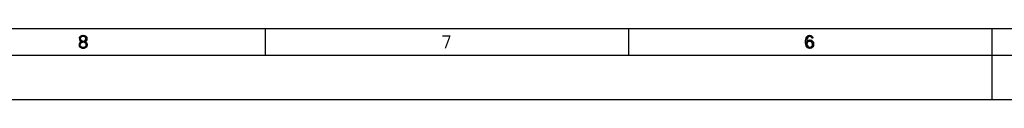
# Model space of a CAD drawing. Units: millimetres. Extents: x 0 to 420, y 0 to 297.
# Drawn here: x 100 to 211, y 0 to 8 of the extents above; entities that cross this region are included whole.
import ezdxf

# ---------------------------------------------------------------- set-up
doc = ezdxf.new("R2010")
doc.units = ezdxf.units.MM
doc.header["$LTSCALE"] = 23.1
doc.layers.get('0').update_dxf_attribs({"linetype": 'CONTINUOUS'})

msp = doc.modelspace()

# ---------------------------------------------------------------- hatches: boundary and pattern name
at = {"linetype": 'CONTINUOUS'}
for points in [[(106.97, 6.9), (106.97, 6.84), (107, 6.71), (107.05, 6.61), (107.13, 6.52), (107.02, 6.42), (106.97, 6.32), (106.95, 6.26), (106.95, 6.1), (107.07, 6.1), (107.07, 6.2), (107.13, 6.32), (107.18, 6.39), (107.23, 6.42), (107.35, 6.45), (107.35, 6.58), (107.25, 6.61), (107.2, 6.64), (107.15, 6.71), (107.1, 6.84), (107.1, 6.9)], [(107.1, 6.9), (106.97, 6.9), (107, 7.03), (107.05, 7.09), (107.1, 7.15), (107.2, 7.22), (107.37, 7.25), (107.42, 7.25), (107.6, 7.22), (107.7, 7.15), (107.75, 7.09), (107.8, 7.03), (107.83, 6.9), (107.83, 6.84), (107.8, 6.71), (107.75, 6.61), (107.68, 6.52), (107.6, 6.48), (107.45, 6.45), (107.45, 6.58), (107.55, 6.61), (107.6, 6.64), (107.65, 6.71), (107.7, 6.84), (107.7, 6.9), (107.65, 6.99), (107.57, 7.06), (107.45, 7.09), (107.35, 7.09), (107.23, 7.06), (107.15, 6.99)], [(189.65, 6.9), (189.6, 6.99), (189.53, 7.06), (189.4, 7.09), (189.27, 7.06), (189.2, 6.99), (189.12, 6.87), (189.1, 6.8), (189.07, 6.61), (189.07, 6.39), (189.1, 6.2), (189.12, 6.13), (189.2, 6.01), (189.27, 5.94), (189.4, 5.91), (189.4, 5.75), (189.25, 5.78), (189.2, 5.81), (189.12, 5.88), (189.07, 5.94), (189.02, 6.04), (189, 6.1), (188.98, 6.2), (188.95, 6.36), (188.95, 6.64), (188.98, 6.8), (189, 6.9), (189.02, 6.96), (189.07, 7.06), (189.12, 7.12), (189.2, 7.19), (189.25, 7.22), (189.4, 7.25), (189.55, 7.22), (189.6, 7.19), (189.68, 7.12), (189.73, 7.06), (189.78, 6.96), (189.8, 6.9)], [(188.98, 6.2), (189, 6.42), (189.05, 6.52), (189.15, 6.61), (189.25, 6.68), (189.4, 6.71), (189.47, 6.71), (189.63, 6.68), (189.78, 6.55), (189.83, 6.45), (189.85, 6.29), (189.85, 6.16), (189.83, 6.04), (189.78, 5.94), (189.7, 5.85), (189.63, 5.78), (189.47, 5.75), (189.4, 5.75), (189.4, 5.91), (189.47, 5.91), (189.58, 5.94), (189.63, 5.97), (189.68, 6.04), (189.73, 6.13), (189.73, 6.23), (189.7, 6.36), (189.65, 6.45), (189.58, 6.52), (189.47, 6.55), (189.4, 6.55), (189.25, 6.52), (189.17, 6.45), (189.12, 6.39), (189.1, 6.29), (189.1, 6.2)], [(107.35, 6.45), (107.35, 6.58), (107.45, 6.58), (107.6, 6.55), (107.68, 6.52), (107.78, 6.42), (107.83, 6.32), (107.85, 6.2), (107.85, 6.1), (107.83, 6.01), (107.78, 5.91), (107.7, 5.85), (107.6, 5.78), (107.5, 5.75), (107.3, 5.75), (107.2, 5.78), (107.1, 5.85), (107.02, 5.91), (106.97, 6.01), (106.95, 6.1), (107.07, 6.1), (107.1, 6.04), (107.15, 5.97), (107.2, 5.94), (107.33, 5.91), (107.47, 5.91), (107.6, 5.94), (107.65, 5.97), (107.7, 6.04), (107.73, 6.1), (107.73, 6.23), (107.68, 6.32), (107.62, 6.39), (107.57, 6.42), (107.45, 6.45)]]:
    msp.add_hatch(color=2, dxfattribs=at).paths.add_polyline_path(points)

# ---------------------------------------------------------------- linework, layer by layer
at = {"color": 7, "linetype": 'CONTINUOUS'}
for p, q in [((8, 8), (412, 8)), ((128, 5), (128, 8)), ((169, 5), (169, 8)), ((210, 0), (210, 8)), ((5, 5), (415, 5)), ((0, 0), (420, 0))]:
    msp.add_line(p, q, dxfattribs=at)
at = {"color": 2, "linetype": 'CONTINUOUS'}
for points in [[(106.97, 6.9), (106.97, 6.84), (107, 6.71), (107.05, 6.61), (107.13, 6.52), (107.02, 6.42), (106.97, 6.32), (106.95, 6.26), (106.95, 6.1), (107.07, 6.1), (107.07, 6.2), (107.13, 6.32), (107.18, 6.39), (107.23, 6.42), (107.35, 6.45), (107.35, 6.58), (107.25, 6.61), (107.2, 6.64), (107.15, 6.71), (107.1, 6.84), (107.1, 6.9), (106.97, 6.9)], [(107.1, 6.9), (106.97, 6.9), (107, 7.03), (107.05, 7.09), (107.1, 7.15), (107.2, 7.22), (107.37, 7.25), (107.42, 7.25), (107.6, 7.22), (107.7, 7.15), (107.75, 7.09), (107.8, 7.03), (107.83, 6.9), (107.83, 6.84), (107.8, 6.71), (107.75, 6.61), (107.68, 6.52), (107.6, 6.48), (107.45, 6.45), (107.45, 6.58), (107.55, 6.61), (107.6, 6.64), (107.65, 6.71), (107.7, 6.84), (107.7, 6.9), (107.65, 6.99), (107.57, 7.06), (107.45, 7.09), (107.35, 7.09), (107.23, 7.06), (107.15, 6.99), (107.1, 6.9)], [(189.65, 6.9), (189.6, 6.99), (189.53, 7.06), (189.4, 7.09), (189.27, 7.06), (189.2, 6.99), (189.12, 6.87), (189.1, 6.8), (189.07, 6.61), (189.07, 6.39), (189.1, 6.2), (189.12, 6.13), (189.2, 6.01), (189.27, 5.94), (189.4, 5.91), (189.4, 5.75), (189.25, 5.78), (189.2, 5.81), (189.12, 5.88), (189.07, 5.94), (189.02, 6.04), (189, 6.1), (188.98, 6.2), (188.95, 6.36), (188.95, 6.64), (188.98, 6.8), (189, 6.9), (189.02, 6.96), (189.07, 7.06), (189.12, 7.12), (189.2, 7.19), (189.25, 7.22), (189.4, 7.25), (189.55, 7.22), (189.6, 7.19), (189.68, 7.12), (189.73, 7.06), (189.78, 6.96), (189.8, 6.9), (189.65, 6.9)], [(188.98, 6.2), (189, 6.42), (189.05, 6.52), (189.15, 6.61), (189.25, 6.68), (189.4, 6.71), (189.47, 6.71), (189.63, 6.68), (189.78, 6.55), (189.83, 6.45), (189.85, 6.29), (189.85, 6.16), (189.83, 6.04), (189.78, 5.94), (189.7, 5.85), (189.63, 5.78), (189.47, 5.75), (189.4, 5.75), (189.4, 5.91), (189.47, 5.91), (189.58, 5.94), (189.63, 5.97), (189.68, 6.04), (189.73, 6.13), (189.73, 6.23), (189.7, 6.36), (189.65, 6.45), (189.58, 6.52), (189.47, 6.55), (189.4, 6.55), (189.25, 6.52), (189.17, 6.45), (189.12, 6.39), (189.1, 6.29), (189.1, 6.2), (188.98, 6.2)], [(107.35, 6.45), (107.35, 6.58), (107.45, 6.58), (107.6, 6.55), (107.68, 6.52), (107.78, 6.42), (107.83, 6.32), (107.85, 6.2), (107.85, 6.1), (107.83, 6.01), (107.78, 5.91), (107.7, 5.85), (107.6, 5.78), (107.5, 5.75), (107.3, 5.75), (107.2, 5.78), (107.1, 5.85), (107.02, 5.91), (106.97, 6.01), (106.95, 6.1), (107.07, 6.1), (107.1, 6.04), (107.15, 5.97), (107.2, 5.94), (107.33, 5.91), (107.47, 5.91), (107.6, 5.94), (107.65, 5.97), (107.7, 6.04), (107.73, 6.1), (107.73, 6.23), (107.68, 6.32), (107.62, 6.39), (107.57, 6.42), (107.45, 6.45), (107.35, 6.45)]]:
    msp.add_lwpolyline(points, dxfattribs=at)
for points in [[(147.95, 7.25), (147.95, 7.09), (148.85, 7.25), (148.85, 7.09)], [(148.7, 7.09), (148.2, 5.75), (148.85, 7.09), (148.35, 5.75)]]:
    msp.add_solid(points, dxfattribs=at)

doc.saveas('drawing.dxf')
